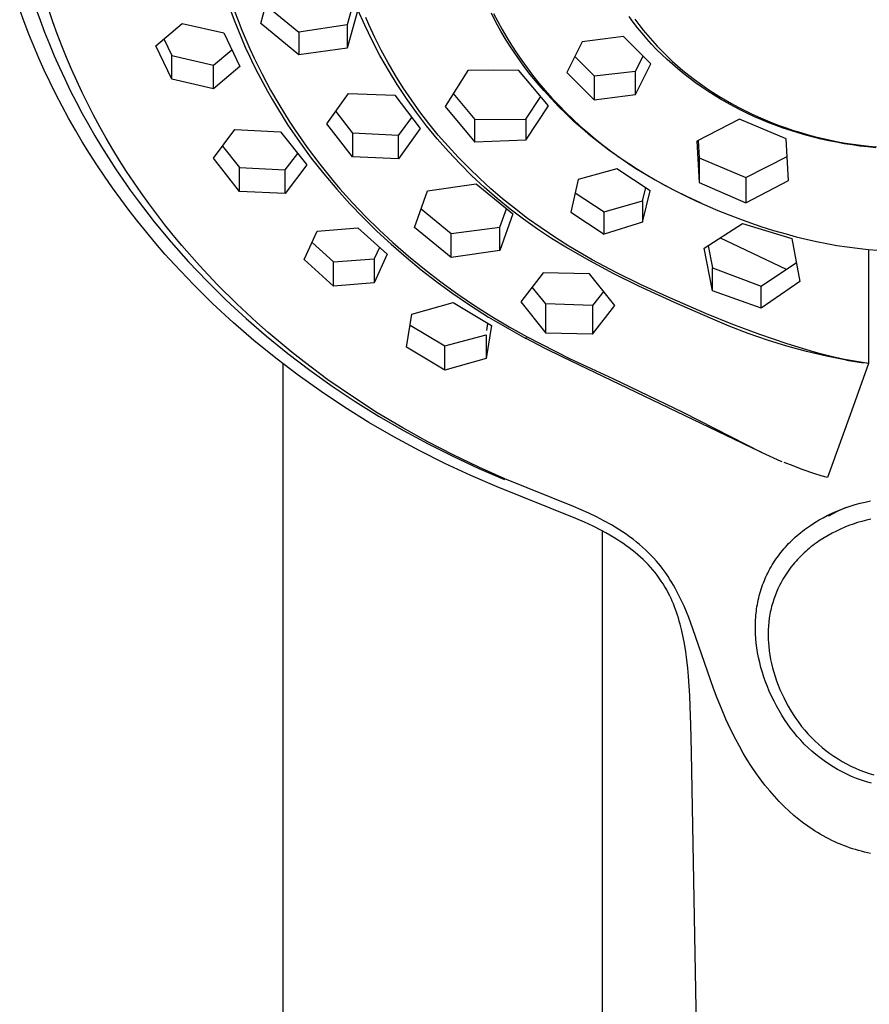
# Model space of a CAD drawing. Units: millimetres. Extents: x -621 to 410, y -1395 to 1396.
# Drawn here: x 237 to 296, y 927 to 995 of the extents above; entities that cross this region are included whole.
import ezdxf

# ---------------------------------------------------------------- set-up
doc = ezdxf.new("R2010")
doc.units = ezdxf.units.MM
doc.header["$MEASUREMENT"] = 0
doc.layers.add('Default', color=7, linetype='Continuous', true_color=0x000000)

msp = doc.modelspace()

# ---------------------------------------------------------------- linework, layer by layer
at = {"layer": 'Default', "color": 7, "true_color": 0xffffff}
for p, q in [((253.806, 994.394), (254.557, 997.099)), ((237.512, 994.496), (237.206, 995.341)), ((238.326, 995.437), (238.618, 994.611)), ((239.492, 994.515), (239.215, 995.338)), ((251.745, 995.242), (251.978, 994.615)), ((252.012, 995.251), (252.255, 994.593)), ((254.157, 995.655), (256.423, 993.8)), ((260.16, 995.703), (259.771, 994.298)), ((260.503, 995.333), (259.771, 992.704)), ((260.974, 994.269), (260.503, 995.333)), ((237.835, 993.656), (237.512, 994.496)), ((238.618, 994.611), (238.925, 993.791)), ((239.788, 993.687), (239.492, 994.515)), ((251.978, 994.615), (252.223, 993.991)), ((252.255, 994.593), (252.511, 993.941)), ((261.25, 994.33), (261.042, 994.812)), ((270.007, 994.488), (269.692, 995.093)), ((269.848, 995.092), (270.135, 994.529)), ((270.356, 993.864), (270.007, 994.488)), ((270.135, 994.529), (270.437, 993.975)), ((279.463, 994.482), (279.178, 994.87)), ((279.759, 994.102), (279.463, 994.482)), ((279.577, 994.697), (279.859, 994.316)), ((238.925, 993.791), (239.248, 992.976)), ((246.586, 992.86), (248.403, 994.4)), ((248.403, 994.4), (251.264, 993.749)), ((251.264, 993.749), (252.363, 991.438)), ((252.223, 993.991), (252.479, 993.372)), ((252.511, 993.941), (252.779, 993.293)), ((256.423, 992.235), (253.806, 994.394)), ((259.771, 994.298), (256.423, 993.8)), ((256.423, 993.8), (256.423, 992.235)), ((259.771, 994.298), (259.771, 992.704)), ((261.481, 993.222), (260.974, 994.269)), ((261.666, 993.43), (261.25, 994.33)), ((270.723, 993.25), (270.356, 993.864)), ((270.437, 993.975), (270.754, 993.429)), ((280.074, 993.717), (279.759, 994.102)), ((279.859, 994.316), (280.151, 993.943)), ((280.151, 993.943), (280.462, 993.565)), ((238.173, 992.823), (237.835, 993.656)), ((240.1, 992.864), (239.788, 993.687)), ((247.142, 993.329), (247.685, 992.19)), ((252.479, 993.372), (252.747, 992.759)), ((252.779, 993.293), (253.059, 992.651)), ((262.023, 992.192), (261.481, 993.222)), ((262.11, 992.545), (261.666, 993.43)), ((271.107, 992.647), (270.723, 993.25)), ((270.754, 993.429), (271.084, 992.891)), ((275.952, 993.138), (274.894, 991.006)), ((278.787, 993.488), (275.952, 993.138)), ((280.672, 991.618), (278.787, 993.488)), ((280.4, 993.34), (280.074, 993.717)), ((280.735, 992.971), (280.4, 993.34)), ((280.462, 993.565), (280.783, 993.196)), ((280.783, 993.196), (281.113, 992.835)), ((238.526, 991.997), (238.173, 992.823)), ((239.248, 992.976), (239.586, 992.168)), ((240.428, 992.048), (240.1, 992.864)), ((247.685, 990.55), (246.586, 992.86)), ((250.545, 991.515), (251.82, 992.576)), ((252.747, 992.759), (253.025, 992.15)), ((253.059, 992.651), (253.352, 992.014)), ((259.771, 992.704), (256.423, 992.235)), ((262.584, 991.674), (262.11, 992.545)), ((271.084, 992.891), (271.428, 992.362)), ((271.509, 992.055), (271.107, 992.647)), ((281.08, 992.612), (280.735, 992.971)), ((281.433, 992.261), (281.08, 992.612)), ((281.113, 992.835), (281.452, 992.483)), ((281.452, 992.483), (281.8, 992.139)), ((238.895, 991.177), (238.526, 991.997)), ((239.586, 992.168), (239.939, 991.366)), ((240.772, 991.238), (240.428, 992.048)), ((247.685, 990.55), (247.685, 992.19)), ((247.685, 992.19), (250.545, 991.515)), ((253.025, 992.15), (253.32, 991.535)), ((253.352, 992.014), (253.902, 990.895)), ((262.6, 991.181), (262.023, 992.192)), ((271.428, 992.362), (271.785, 991.841)), ((271.935, 991.464), (271.509, 992.055)), ((271.785, 991.841), (272.155, 991.33)), ((275.444, 992.115), (276.778, 990.794)), ((279.615, 991.111), (280.14, 992.144)), ((281.795, 991.918), (281.433, 992.261)), ((282.165, 991.585), (281.795, 991.918)), ((281.8, 992.139), (282.157, 991.804)), ((282.157, 991.804), (282.521, 991.478)), ((239.278, 990.363), (238.895, 991.177)), ((239.939, 991.366), (240.306, 990.571)), ((241.13, 990.434), (240.772, 991.238)), ((250.545, 989.898), (250.545, 991.515)), ((252.363, 991.438), (250.545, 989.898)), ((253.32, 991.535), (253.626, 990.927)), ((263.084, 990.818), (262.584, 991.674)), ((263.21, 990.19), (262.6, 991.181)), ((268.077, 991.156), (266.513, 988.666)), ((269.834, 991.176), (268.077, 991.156)), ((271.591, 991.164), (269.834, 991.176)), ((273.639, 988.71), (271.591, 991.164)), ((272.377, 990.886), (271.935, 991.464)), ((272.155, 991.33), (272.538, 990.828)), ((276.778, 990.794), (279.615, 991.111)), ((279.615, 989.504), (280.672, 991.618)), ((279.615, 989.504), (279.615, 991.111)), ((282.543, 991.26), (282.165, 991.585)), ((282.521, 991.478), (282.893, 991.16)), ((282.942, 990.934), (282.543, 991.26)), ((282.893, 991.16), (283.286, 990.841)), ((239.695, 989.522), (239.278, 990.363)), ((240.306, 990.571), (240.688, 989.782)), ((241.504, 989.638), (241.13, 990.434)), ((250.545, 989.898), (247.685, 990.55)), ((253.626, 990.927), (253.943, 990.324)), ((253.902, 990.895), (254.49, 989.795)), ((263.621, 989.964), (263.084, 990.818)), ((272.836, 990.32), (272.377, 990.886)), ((272.538, 990.828), (272.968, 990.293)), ((274.894, 991.006), (276.778, 989.14)), ((276.778, 990.794), (276.778, 989.14)), ((283.349, 990.617), (282.942, 990.934)), ((283.286, 990.841), (283.686, 990.532)), ((283.762, 990.311), (283.349, 990.617)), ((283.686, 990.532), (284.093, 990.232)), ((240.688, 989.782), (241.091, 988.988)), ((253.943, 990.324), (254.27, 989.726)), ((254.27, 989.726), (254.609, 989.135)), ((254.49, 989.795), (255.113, 988.715)), ((263.852, 989.22), (263.21, 990.19)), ((264.185, 989.127), (263.621, 989.964)), ((273.309, 989.767), (272.836, 990.32)), ((272.968, 990.293), (273.411, 989.769)), ((273.806, 989.217), (273.309, 989.767)), ((273.411, 989.769), (273.868, 989.257)), ((284.183, 990.013), (283.762, 990.311)), ((284.093, 990.232), (284.508, 989.942)), ((284.611, 989.726), (284.183, 990.013)), ((284.508, 989.942), (284.929, 989.662)), ((285.045, 989.449), (284.611, 989.726)), ((240.127, 988.688), (239.695, 989.522)), ((241.893, 988.848), (241.504, 989.638)), ((254.609, 989.135), (254.957, 988.549)), ((258.37, 987.487), (259.855, 989.579)), ((259.855, 989.579), (263.034, 989.453)), ((263.034, 989.453), (264.789, 987.162)), ((264.527, 988.272), (263.852, 989.22)), ((264.774, 988.308), (264.185, 989.127)), ((267.071, 989.566), (268.558, 987.786)), ((272.078, 987.81), (273.098, 989.353)), ((274.318, 988.681), (273.806, 989.217)), ((273.868, 989.257), (274.338, 988.756)), ((276.778, 989.14), (279.615, 989.504)), ((284.929, 989.662), (285.357, 989.391)), ((285.486, 989.182), (285.045, 989.449)), ((285.357, 989.391), (285.79, 989.13)), ((285.932, 988.925), (285.486, 989.182)), ((285.79, 989.13), (286.23, 988.879)), ((240.575, 987.863), (240.127, 988.688)), ((241.091, 988.988), (241.508, 988.202)), ((242.296, 988.066), (241.893, 988.848)), ((254.957, 988.549), (255.685, 987.397)), ((255.113, 988.715), (255.771, 987.655)), ((258.977, 988.34), (260.124, 986.844)), ((266.513, 988.666), (268.558, 986.212)), ((272.078, 986.36), (273.639, 988.71)), ((274.844, 988.158), (274.318, 988.681)), ((274.338, 988.756), (274.82, 988.268)), ((286.398, 988.67), (285.932, 988.925)), ((286.23, 988.879), (286.684, 988.633)), ((286.869, 988.427), (286.398, 988.67)), ((286.684, 988.633), (287.145, 988.397)), ((287.346, 988.194), (286.869, 988.427)), ((287.145, 988.397), (287.61, 988.171)), ((241.038, 987.046), (240.575, 987.863)), ((241.508, 988.202), (241.94, 987.423)), ((242.722, 987.277), (242.296, 988.066)), ((255.771, 987.655), (256.171, 987.047)), ((263.304, 986.666), (264.213, 987.91)), ((265.234, 987.347), (264.527, 988.272)), ((265.389, 987.508), (264.774, 988.308)), ((268.558, 987.786), (272.078, 987.81)), ((268.558, 986.212), (268.558, 987.786)), ((272.078, 987.81), (272.078, 986.36)), ((274.82, 988.268), (275.314, 987.791)), ((275.384, 987.649), (274.844, 988.158)), ((275.314, 987.791), (275.82, 987.327)), ((275.964, 987.13), (275.384, 987.649)), ((286.796, 987.803), (283.857, 986.283)), ((290.01, 986.452), (286.796, 987.803)), ((287.828, 987.972), (287.346, 988.194)), ((287.61, 988.171), (288.08, 987.956)), ((288.314, 987.76), (287.828, 987.972)), ((288.08, 987.956), (288.555, 987.751)), ((288.805, 987.56), (288.314, 987.76)), ((288.555, 987.751), (289.034, 987.556)), ((241.517, 986.237), (241.038, 987.046)), ((241.94, 987.423), (242.386, 986.652)), ((243.163, 986.495), (242.722, 987.277)), ((250.545, 985.109), (252.031, 987.083)), ((252.031, 987.083), (255.181, 986.939)), ((255.685, 987.397), (256.468, 986.248)), ((256.171, 987.047), (256.582, 986.447)), ((260.124, 985.196), (258.37, 987.487)), ((264.789, 987.162), (263.304, 985.074)), ((265.971, 986.446), (265.234, 987.347)), ((266.04, 986.711), (265.389, 987.508)), ((275.82, 987.327), (276.336, 986.875)), ((276.557, 986.627), (275.964, 987.13)), ((289.301, 987.369), (288.805, 987.56)), ((289.034, 987.556), (289.517, 987.371)), ((289.8, 987.189), (289.301, 987.369)), ((289.517, 987.371), (290.004, 987.197)), ((290.314, 987.016), (289.8, 987.189)), ((290.004, 987.197), (290.504, 987.029)), ((290.831, 986.854), (290.314, 987.016)), ((290.504, 987.029), (291.008, 986.873)), ((242.386, 986.652), (242.845, 985.89)), ((243.618, 985.723), (243.163, 986.495)), ((255.181, 986.939), (256.976, 984.657)), ((256.582, 986.447), (257.003, 985.854)), ((263.304, 986.666), (260.124, 986.844)), ((260.124, 986.844), (260.124, 985.196)), ((263.304, 985.074), (263.304, 986.666)), ((266.738, 985.571), (265.971, 986.446)), ((266.715, 985.934), (266.04, 986.711)), ((272.078, 986.36), (268.558, 986.212)), ((276.336, 986.875), (276.877, 986.423)), ((277.164, 986.14), (276.557, 986.627)), ((276.877, 986.423), (277.428, 985.985)), ((283.857, 986.283), (284.005, 983.445)), ((283.941, 986.326), (284.005, 985.13)), ((290.158, 983.578), (290.01, 986.452)), ((291.352, 986.703), (290.831, 986.854)), ((291.008, 986.873), (291.515, 986.727)), ((291.876, 986.563), (291.352, 986.703)), ((291.515, 986.727), (292.025, 986.591)), ((292.403, 986.434), (291.876, 986.563)), ((292.025, 986.591), (292.538, 986.467)), ((292.932, 986.316), (292.403, 986.434)), ((292.538, 986.467), (293.053, 986.352)), ((293.464, 986.209), (292.932, 986.316)), ((293.053, 986.352), (293.571, 986.249)), ((242.01, 985.438), (241.517, 986.237)), ((242.845, 985.89), (243.318, 985.135)), ((244.088, 984.958), (243.618, 985.723)), ((251.182, 985.952), (252.34, 984.483)), ((256.468, 986.248), (257.291, 985.126)), ((257.003, 985.854), (257.436, 985.269)), ((267.413, 985.177), (266.715, 985.934)), ((277.784, 985.669), (277.164, 986.14)), ((277.428, 985.985), (277.989, 985.561)), ((278.539, 985.128), (277.784, 985.669)), ((293.997, 986.112), (293.464, 986.209)), ((293.571, 986.249), (294.09, 986.156)), ((294.538, 986.026), (293.997, 986.112)), ((294.09, 986.156), (294.62, 986.072)), ((295.08, 985.951), (294.538, 986.026)), ((294.62, 986.072), (295.152, 986)), ((295.624, 985.888), (295.08, 985.951)), ((295.152, 986), (295.685, 985.938)), ((296.169, 985.836), (295.624, 985.888)), ((295.685, 985.938), (296.219, 985.888)), ((242.518, 984.648), (242.01, 985.438)), ((243.318, 985.135), (243.804, 984.389)), ((244.571, 984.202), (244.088, 984.958)), ((252.34, 982.829), (250.545, 985.109)), ((255.49, 984.312), (256.356, 985.443)), ((257.291, 985.126), (258.151, 984.033)), ((257.436, 985.269), (257.879, 984.692)), ((263.304, 985.074), (260.124, 985.196)), ((267.534, 984.722), (266.738, 985.571)), ((268.133, 984.442), (267.413, 985.177)), ((277.989, 985.561), (278.561, 985.149)), ((279.311, 984.611), (278.539, 985.128)), ((278.561, 985.149), (279.152, 984.745)), ((284.005, 985.13), (287.216, 983.789)), ((284.005, 985.13), (284.005, 983.445)), ((287.216, 983.789), (290.073, 985.226)), ((243.039, 983.867), (242.518, 984.648)), ((243.804, 984.389), (244.303, 983.652)), ((252.34, 982.829), (252.34, 984.483)), ((252.34, 984.483), (255.49, 984.312)), ((256.976, 984.657), (255.49, 982.684)), ((255.49, 982.684), (255.49, 984.312)), ((257.879, 984.692), (258.332, 984.123)), ((268.358, 983.9), (267.534, 984.722)), ((268.889, 983.713), (268.133, 984.442)), ((278.326, 984.376), (275.679, 983.635)), ((280.628, 982.868), (278.326, 984.376)), ((279.152, 984.745), (279.752, 984.355)), ((279.316, 984.637), (279.311, 984.611)), ((279.585, 984.434), (279.311, 984.611)), ((280.467, 983.898), (279.585, 984.434)), ((279.752, 984.355), (280.361, 983.979)), ((243.593, 983.07), (243.039, 983.867)), ((244.303, 983.652), (244.826, 982.909)), ((245.069, 983.455), (244.571, 984.202)), ((258.151, 984.033), (259.047, 982.97)), ((258.332, 984.123), (258.795, 983.561)), ((269.209, 983.106), (268.358, 983.9)), ((269.667, 983.007), (268.889, 983.713)), ((275.679, 983.635), (275.164, 981.397)), ((280.361, 983.979), (280.978, 983.617)), ((281.363, 983.387), (280.467, 983.898)), ((280.978, 983.617), (281.675, 983.229)), ((287.216, 983.789), (287.216, 982.047)), ((287.216, 982.047), (290.158, 983.578)), ((244.162, 982.284), (243.593, 983.07)), ((244.826, 982.909), (245.361, 982.176)), ((245.579, 982.718), (245.069, 983.455)), ((258.795, 983.561), (259.268, 983.009)), ((259.047, 982.97), (259.939, 981.979)), ((259.268, 983.009), (260.137, 982.04)), ((265.3, 982.87), (268.645, 983.358)), ((268.645, 983.358), (271.165, 981.274)), ((270.086, 982.341), (269.209, 983.106)), ((270.464, 982.323), (269.667, 983.007)), ((280.115, 982.177), (280.327, 983.064)), ((282.273, 982.902), (281.363, 983.387)), ((281.675, 983.229), (282.381, 982.858)), ((283.198, 982.444), (282.273, 982.902)), ((284.005, 983.445), (287.216, 982.047)), ((244.745, 981.508), (244.162, 982.284)), ((246.102, 981.989), (245.579, 982.718)), ((255.49, 982.684), (252.34, 982.829)), ((264.406, 980.35), (265.3, 982.87)), ((270.988, 981.607), (270.086, 982.341)), ((271.28, 981.662), (270.464, 982.323)), ((275.47, 982.736), (277.461, 981.429)), ((280.115, 980.716), (280.628, 982.868)), ((282.381, 982.858), (283.101, 982.497)), ((283.101, 982.497), (283.829, 982.152)), ((284.135, 982.013), (283.198, 982.444)), ((245.361, 982.176), (246.471, 980.737)), ((246.651, 981.253), (246.102, 981.989)), ((259.939, 981.979), (260.861, 981.017)), ((260.137, 982.04), (261.036, 981.099)), ((264.862, 981.633), (266.925, 979.928)), ((270.27, 980.358), (270.733, 981.629)), ((271.915, 980.902), (270.988, 981.607)), ((272.188, 980.97), (271.28, 981.662)), ((277.461, 981.429), (280.115, 982.177)), ((280.115, 982.177), (280.115, 980.716)), ((283.829, 982.152), (284.503, 981.849)), ((284.503, 981.849), (285.182, 981.559)), ((285.182, 981.559), (286.011, 981.223)), ((245.341, 980.742), (244.745, 981.508)), ((247.213, 980.528), (246.651, 981.253)), ((260.861, 981.017), (261.812, 980.084)), ((261.036, 981.099), (261.962, 980.185)), ((271.165, 981.274), (270.27, 978.759)), ((272.865, 980.23), (271.915, 980.902)), ((273.115, 980.305), (272.188, 980.97)), ((275.164, 981.397), (277.461, 979.882)), ((277.461, 979.882), (277.461, 981.429)), ((286.011, 981.223), (286.846, 980.906)), ((286.846, 980.906), (287.552, 980.653)), ((245.952, 979.988), (245.341, 980.742)), ((246.471, 980.737), (247.629, 979.338)), ((247.787, 979.813), (247.213, 980.528)), ((257.695, 980.086), (260.495, 980.323)), ((260.495, 980.323), (262.51, 978.501)), ((261.962, 980.185), (262.916, 979.299)), ((266.925, 978.267), (264.406, 980.35)), ((266.925, 979.928), (270.27, 980.358)), ((270.27, 978.759), (270.27, 980.358)), ((273.836, 979.589), (272.865, 980.23)), ((274.062, 979.667), (273.115, 980.305)), ((280.115, 980.716), (277.461, 979.882)), ((284.358, 978.913), (286.992, 980.621)), ((286.992, 980.621), (290.401, 979.575)), ((287.552, 980.653), (288.263, 980.414)), ((288.263, 980.414), (289.125, 980.143)), ((246.575, 979.244), (245.952, 979.988)), ((248.374, 979.107), (247.787, 979.813)), ((256.809, 978.124), (257.695, 980.086)), ((261.812, 980.084), (262.792, 979.179)), ((266.925, 978.267), (266.925, 979.928)), ((274.829, 978.982), (273.836, 979.589)), ((275.027, 979.057), (274.062, 979.667)), ((285.461, 979.637), (286.272, 979.243)), ((289.125, 980.143), (289.993, 979.891)), ((289.993, 979.891), (290.687, 979.706)), ((290.401, 979.575), (290.948, 976.619)), ((290.687, 979.706), (291.385, 979.535)), ((291.385, 979.535), (292.086, 979.378)), ((247.212, 978.512), (246.575, 979.244)), ((247.629, 979.338), (248.833, 977.978)), ((249.584, 977.728), (248.374, 979.107)), ((257.341, 979.3), (258.824, 977.962)), ((261.988, 978.971), (261.622, 978.173)), ((262.792, 979.179), (263.817, 978.287)), ((262.916, 979.299), (263.989, 978.361)), ((276.469, 978.033), (274.829, 978.982)), ((276.643, 978.121), (275.027, 979.057)), ((284.918, 975.982), (284.358, 978.913)), ((284.622, 979.087), (284.918, 977.569)), ((286.272, 979.243), (290.01, 977.461)), ((292.086, 979.378), (292.79, 979.236)), ((292.79, 979.236), (293.498, 979.11)), ((293.498, 979.11), (294.209, 979)), ((294.209, 979), (294.922, 978.906)), ((294.922, 978.906), (295.638, 978.829)), ((295.638, 978.829), (296.318, 978.773)), ((295.676, 978.826), (295.676, 970.974)), ((247.861, 977.791), (247.212, 978.512)), ((258.824, 977.962), (261.622, 978.173)), ((262.51, 978.501), (261.622, 976.538)), ((261.622, 978.173), (261.622, 976.538)), ((263.817, 978.287), (264.869, 977.426)), ((263.989, 978.361), (265.091, 977.459)), ((270.27, 978.759), (266.925, 978.267)), ((249.166, 976.414), (247.861, 977.791)), ((248.833, 977.978), (250.111, 976.63)), ((250.84, 976.391), (249.584, 977.728)), ((258.824, 976.303), (256.809, 978.124)), ((258.824, 976.303), (258.824, 977.962)), ((265.091, 977.459), (266.221, 976.59)), ((278.141, 977.142), (276.469, 978.033)), ((278.291, 977.24), (276.643, 978.121)), ((284.918, 975.982), (284.918, 977.569)), ((284.918, 977.569), (288.274, 976.291)), ((288.274, 976.291), (290.709, 977.933)), ((264.869, 977.426), (265.946, 976.596)), ((273.251, 977.218), (271.717, 975.211)), ((276.464, 977.152), (273.251, 977.218)), ((278.203, 974.976), (276.464, 977.152)), ((279.842, 976.308), (278.141, 977.142)), ((279.968, 976.417), (278.291, 977.24)), ((250.515, 975.083), (249.166, 976.414)), ((250.111, 976.63), (251.433, 975.325)), ((252.164, 975.074), (250.84, 976.391)), ((261.622, 976.538), (258.824, 976.303)), ((265.946, 976.596), (267.046, 975.796)), ((266.221, 976.59), (267.376, 975.757)), ((273.455, 975.07), (272.503, 976.237)), ((282.303, 975.174), (279.842, 976.308)), ((281.78, 975.577), (279.968, 976.417)), ((290.948, 976.619), (288.274, 974.788)), ((288.274, 974.788), (288.274, 976.291)), ((267.046, 975.796), (268.264, 974.964)), ((267.376, 975.757), (268.539, 974.97)), ((277.431, 975.946), (276.669, 974.972)), ((283.608, 974.771), (281.78, 975.577)), ((288.274, 974.788), (284.918, 975.982)), ((251.908, 973.796), (250.515, 975.083)), ((251.433, 975.325), (252.796, 974.065)), ((253.532, 973.802), (252.164, 975.074)), ((264.227, 974.366), (267.061, 975.161)), ((267.061, 975.161), (269.71, 973.576)), ((268.264, 974.964), (269.508, 974.169)), ((268.539, 974.97), (269.724, 974.216)), ((271.717, 975.211), (273.454, 973.069)), ((273.454, 973.069), (273.455, 975.07)), ((276.669, 974.972), (273.455, 975.07)), ((276.669, 972.983), (278.203, 974.976)), ((276.669, 974.972), (276.669, 972.983)), ((284.79, 974.101), (282.303, 975.174)), ((284.505, 974.393), (283.608, 974.771)), ((263.85, 972.101), (264.227, 974.366)), ((269.508, 974.169), (270.776, 973.415)), ((269.724, 974.216), (270.93, 973.497)), ((286.337, 973.649), (284.505, 974.393)), ((286.081, 973.55), (284.79, 974.101)), ((253.341, 972.554), (251.908, 973.796)), ((252.796, 974.065), (254.2, 972.849)), ((254.33, 973.099), (253.532, 973.802)), ((264.103, 973.617), (266.497, 972.185)), ((269.71, 973.576), (269.33, 971.313)), ((269.38, 973.244), (269.461, 973.724)), ((270.776, 973.415), (272.067, 972.701)), ((270.93, 973.497), (272.156, 972.812)), ((287.39, 973.043), (286.081, 973.55)), ((288.191, 972.961), (286.337, 973.649)), ((254.2, 972.849), (255.675, 971.652)), ((255.14, 972.41), (254.33, 973.099)), ((266.497, 972.185), (269.33, 972.952)), ((269.33, 972.952), (269.33, 971.313)), ((272.095, 972.686), (272.12, 972.831)), ((272.156, 972.812), (275.083, 971.325)), ((276.669, 972.983), (273.454, 973.069)), ((288.716, 972.582), (287.39, 973.043)), ((290.065, 972.331), (288.191, 972.961)), ((254.845, 971.333), (253.341, 972.554)), ((255.964, 971.737), (255.14, 972.41)), ((266.497, 970.519), (263.85, 972.101)), ((266.497, 970.519), (266.497, 972.185)), ((272.067, 972.701), (272.095, 972.686)), ((273.352, 972.028), (272.095, 972.686)), ((290.057, 972.166), (288.716, 972.582)), ((291.412, 971.797), (290.057, 972.166)), ((291.958, 971.76), (290.065, 972.331)), ((255.675, 971.652), (257.188, 970.503)), ((256.799, 971.079), (255.964, 971.737)), ((274.623, 971.397), (273.352, 972.028)), ((286.392, 965.764), (274.623, 971.397)), ((292.778, 971.475), (291.412, 971.797)), ((292.375, 971.646), (291.958, 971.76)), ((293.191, 971.436), (292.375, 971.646)), ((294.155, 971.2), (292.778, 971.475)), ((294.014, 971.254), (293.191, 971.436)), ((256.388, 970.161), (254.845, 971.333)), ((255.36, 865.797), (255.36, 970.934)), ((258.439, 969.855), (256.799, 971.079)), ((269.33, 971.313), (266.497, 970.519)), ((275.083, 971.325), (278.055, 969.932)), ((294.843, 971.1), (294.014, 971.254)), ((294.155, 971.226), (294.155, 971.2)), ((294.155, 971.2), (295.331, 971.022)), ((295.676, 970.974), (294.606, 968.002)), ((295.676, 970.974), (294.843, 971.1)), ((257.966, 969.038), (256.388, 970.161)), ((257.188, 970.503), (258.736, 969.402)), ((260.119, 968.688), (258.439, 969.855)), ((258.736, 969.402), (260.318, 968.349)), ((278.055, 969.932), (282.876, 967.627)), ((259.579, 967.964), (257.966, 969.038)), ((261.838, 967.578), (260.119, 968.688)), ((261.263, 966.914), (259.579, 967.964)), ((260.318, 968.349), (261.966, 967.324)), ((294.606, 968.002), (292.837, 963.108)), ((263.592, 966.526), (261.838, 967.578)), ((261.966, 967.324), (263.644, 966.349)), ((282.876, 967.627), (288.325, 964.832)), ((262.98, 965.917), (261.263, 966.914)), ((265.311, 965.57), (263.592, 966.526)), ((263.644, 966.349), (265.351, 965.425)), ((264.725, 964.972), (262.98, 965.917)), ((267.058, 964.667), (265.311, 965.57)), ((265.351, 965.425), (267.085, 964.551)), ((286.392, 965.764), (286.437, 965.807)), ((287.673, 965.138), (286.392, 965.764)), ((266.498, 964.08), (264.725, 964.972)), ((268.832, 963.817), (267.058, 964.667)), ((287.702, 965.163), (287.673, 965.138)), ((288.325, 964.833), (287.673, 965.138)), ((288.325, 964.832), (289.643, 964.251)), ((268.283, 963.247), (266.498, 964.08)), ((267.085, 964.551), (268.833, 963.734)), ((289.643, 964.251), (289.705, 964.225)), ((290.484, 963.909), (289.865, 964.159)), ((291.109, 963.673), (290.484, 963.909)), ((270.091, 962.469), (268.283, 963.247)), ((270.631, 963.021), (268.832, 963.817)), ((268.833, 963.734), (270.606, 962.973)), ((291.967, 963.375), (291.109, 963.673)), ((292.4, 963.237), (291.967, 963.375)), ((292.837, 963.108), (292.4, 963.237)), ((270.606, 962.973), (270.608, 963.031)), ((275.349, 961.125), (270.631, 963.021)), ((275.522, 960.302), (270.091, 962.469)), ((294.412, 961.14), (294.756, 961.245)), ((294.756, 961.245), (295.102, 961.341)), ((295.102, 961.341), (295.452, 961.427)), ((295.452, 961.427), (295.817, 961.505)), ((275.88, 960.895), (275.349, 961.125)), ((276.407, 960.654), (275.88, 960.895)), ((276.929, 960.402), (276.407, 960.654)), ((292.833, 960.495), (292.995, 960.575)), ((293.213, 960.623), (292.918, 960.463)), ((292.918, 960.463), (293.009, 960.581)), ((292.995, 960.575), (293.159, 960.652)), ((293.159, 960.652), (293.489, 960.797)), ((293.512, 960.773), (293.213, 960.623)), ((293.489, 960.797), (293.779, 960.914)), ((293.817, 960.913), (293.512, 960.773)), ((293.779, 960.914), (294.072, 961.024)), ((294.125, 961.042), (293.817, 960.913)), ((294.072, 961.024), (294.412, 961.14)), ((276.118, 960.036), (275.522, 960.302)), ((276.706, 959.757), (276.118, 960.036)), ((277.443, 960.137), (276.929, 960.402)), ((277.965, 959.846), (277.443, 960.137)), ((278.222, 959.694), (277.965, 959.846)), ((291.673, 959.818), (291.97, 960.01)), ((291.97, 960.01), (292.273, 960.192)), ((292.273, 960.192), (292.551, 960.347)), ((292.551, 960.347), (292.833, 960.495)), ((294.62, 959.907), (294.324, 959.8)), ((294.919, 960.006), (294.62, 959.907)), ((295.221, 960.095), (294.919, 960.006)), ((295.525, 960.176), (295.221, 960.095)), ((295.831, 960.249), (295.525, 960.176)), ((277.286, 959.46), (276.706, 959.757)), ((277.573, 959.305), (277.286, 959.46)), ((277.36, 865.751), (277.36, 959.421)), ((277.856, 959.144), (277.573, 959.305)), ((278.308, 958.872), (277.856, 959.144)), ((278.476, 959.537), (278.222, 959.694)), ((278.727, 959.375), (278.476, 959.537)), ((278.974, 959.208), (278.727, 959.375)), ((279.217, 959.035), (278.974, 959.208)), ((290.747, 959.109), (290.874, 959.217)), ((290.874, 959.217), (291.002, 959.323)), ((291.002, 959.323), (291.133, 959.427)), ((291.133, 959.427), (291.266, 959.528)), ((291.266, 959.528), (291.4, 959.627)), ((291.4, 959.627), (291.673, 959.818)), ((293.174, 959.283), (292.895, 959.13)), ((293.458, 959.427), (293.174, 959.283)), ((293.743, 959.56), (293.458, 959.427)), ((294.032, 959.685), (293.743, 959.56)), ((294.324, 959.8), (294.032, 959.685)), ((278.53, 958.73), (278.308, 958.872)), ((278.749, 958.584), (278.53, 958.73)), ((278.965, 958.434), (278.749, 958.584)), ((279.456, 958.856), (279.217, 959.035)), ((279.675, 958.685), (279.456, 958.856)), ((279.889, 958.509), (279.675, 958.685)), ((280.099, 958.327), (279.889, 958.509)), ((290.058, 958.444), (290.166, 958.559)), ((290.166, 958.559), (290.277, 958.672)), ((290.277, 958.672), (290.39, 958.783)), ((290.39, 958.783), (290.505, 958.892)), ((290.505, 958.892), (290.622, 958.998)), ((290.622, 958.998), (290.747, 959.109)), ((291.961, 958.523), (291.834, 958.427)), ((292.09, 958.617), (291.961, 958.523)), ((292.352, 958.797), (292.09, 958.617)), ((292.621, 958.968), (292.352, 958.797)), ((292.895, 959.13), (292.621, 958.968)), ((279.178, 958.279), (278.965, 958.434)), ((279.388, 958.119), (279.178, 958.279)), ((279.593, 957.955), (279.388, 958.119)), ((279.78, 957.798), (279.593, 957.955)), ((279.963, 957.636), (279.78, 957.798)), ((280.304, 958.141), (280.099, 958.327)), ((280.504, 957.949), (280.304, 958.141)), ((280.699, 957.752), (280.504, 957.949)), ((289.464, 957.729), (289.556, 957.85)), ((289.556, 957.85), (289.649, 957.97)), ((289.649, 957.97), (289.745, 958.088)), ((289.745, 958.088), (289.847, 958.208)), ((289.847, 958.208), (289.951, 958.327)), ((289.951, 958.327), (290.058, 958.444)), ((291.116, 957.81), (291.005, 957.701)), ((291.229, 957.917), (291.116, 957.81)), ((291.344, 958.022), (291.229, 957.917)), ((291.464, 958.126), (291.344, 958.022)), ((291.586, 958.229), (291.464, 958.126)), ((291.709, 958.329), (291.586, 958.229)), ((291.834, 958.427), (291.709, 958.329)), ((280.142, 957.471), (279.963, 957.636)), ((280.317, 957.3), (280.142, 957.471)), ((280.488, 957.126), (280.317, 957.3)), ((280.653, 956.947), (280.488, 957.126)), ((280.889, 957.55), (280.699, 957.752)), ((281.073, 957.342), (280.889, 957.55)), ((281.207, 957.184), (281.073, 957.342)), ((281.337, 957.024), (281.207, 957.184)), ((289.043, 957.099), (289.122, 957.228)), ((289.122, 957.228), (289.205, 957.356)), ((289.205, 957.356), (289.289, 957.482)), ((289.289, 957.482), (289.376, 957.606)), ((289.376, 957.606), (289.464, 957.729)), ((290.481, 957.126), (290.327, 956.933)), ((290.581, 957.245), (290.481, 957.126)), ((290.684, 957.362), (290.581, 957.245)), ((290.788, 957.477), (290.684, 957.362)), ((290.895, 957.59), (290.788, 957.477)), ((291.005, 957.701), (290.895, 957.59)), ((280.814, 956.763), (280.653, 956.947)), ((280.969, 956.575), (280.814, 956.763)), ((281.119, 956.383), (280.969, 956.575)), ((281.463, 956.861), (281.337, 957.024)), ((281.587, 956.695), (281.463, 956.861)), ((281.728, 956.498), (281.587, 956.695)), ((281.864, 956.298), (281.728, 956.498)), ((288.668, 956.405), (288.729, 956.531)), ((288.729, 956.531), (288.803, 956.675)), ((288.803, 956.675), (288.88, 956.818)), ((288.88, 956.818), (288.96, 956.959)), ((288.96, 956.959), (289.043, 957.099)), ((290.037, 956.533), (289.902, 956.327)), ((290.179, 956.736), (290.037, 956.533)), ((290.327, 956.933), (290.179, 956.736)), ((281.263, 956.186), (281.119, 956.383)), ((281.401, 955.985), (281.263, 956.186)), ((281.533, 955.781), (281.401, 955.985)), ((281.654, 955.581), (281.533, 955.781)), ((281.996, 956.094), (281.864, 956.298)), ((282.123, 955.889), (281.996, 956.094)), ((282.241, 955.69), (282.123, 955.889)), ((288.38, 955.719), (288.437, 955.87)), ((288.437, 955.87), (288.497, 956.02)), ((288.497, 956.02), (288.552, 956.149)), ((288.552, 956.149), (288.608, 956.277)), ((288.608, 956.277), (288.668, 956.405)), ((289.648, 955.89), (289.532, 955.665)), ((289.772, 956.11), (289.648, 955.89)), ((289.902, 956.327), (289.772, 956.11)), ((281.77, 955.378), (281.654, 955.581)), ((281.88, 955.173), (281.77, 955.378)), ((281.985, 954.964), (281.88, 955.173)), ((282.355, 955.489), (282.241, 955.69)), ((282.572, 955.08), (282.355, 955.489)), ((282.776, 954.665), (282.572, 955.08)), ((288.15, 954.971), (288.189, 955.119)), ((288.189, 955.119), (288.231, 955.267)), ((288.231, 955.267), (288.276, 955.413)), ((288.276, 955.413), (288.327, 955.566)), ((288.327, 955.566), (288.38, 955.719)), ((289.323, 955.205), (289.231, 954.969)), ((289.424, 955.437), (289.323, 955.205)), ((289.532, 955.665), (289.424, 955.437)), ((282.073, 954.779), (281.985, 954.964)), ((282.156, 954.592), (282.073, 954.779)), ((282.235, 954.403), (282.156, 954.592)), ((282.311, 954.213), (282.235, 954.403)), ((282.968, 954.244), (282.776, 954.665)), ((288.015, 954.361), (288.045, 954.515)), ((288.045, 954.515), (288.077, 954.669)), ((288.077, 954.669), (288.113, 954.823)), ((288.113, 954.823), (288.15, 954.971)), ((289.071, 954.49), (289.033, 954.36)), ((289.147, 954.731), (289.071, 954.49)), ((289.231, 954.969), (289.147, 954.731)), ((282.383, 954.022), (282.311, 954.213)), ((282.451, 953.829), (282.383, 954.022)), ((282.515, 953.634), (282.451, 953.829)), ((283.13, 953.862), (282.968, 954.244)), ((283.285, 953.477), (283.13, 953.862)), ((287.917, 953.63), (287.948, 953.919)), ((287.948, 953.919), (287.967, 954.062)), ((287.967, 954.062), (287.989, 954.206)), ((287.989, 954.206), (288.015, 954.361)), ((288.908, 953.833), (288.883, 953.699)), ((288.936, 953.965), (288.908, 953.833)), ((288.966, 954.097), (288.936, 953.965)), ((288.998, 954.229), (288.966, 954.097)), ((289.033, 954.36), (288.998, 954.229)), ((282.576, 953.439), (282.515, 953.634)), ((282.64, 953.221), (282.576, 953.439)), ((282.7, 953.001), (282.64, 953.221)), ((283.577, 952.7), (283.285, 953.477)), ((287.882, 952.982), (287.894, 953.307)), ((287.894, 953.307), (287.904, 953.468)), ((287.904, 953.468), (287.917, 953.63)), ((288.806, 953.163), (288.781, 952.893)), ((288.84, 953.432), (288.806, 953.163)), ((288.86, 953.566), (288.84, 953.432)), ((288.883, 953.699), (288.86, 953.566)), ((282.809, 952.56), (282.7, 953.001)), ((282.905, 952.116), (282.809, 952.56)), ((284.989, 948.59), (283.577, 952.7)), ((287.88, 952.667), (287.882, 952.982)), ((287.883, 952.509), (287.88, 952.667)), ((287.889, 952.351), (287.883, 952.509)), ((288.766, 952.622), (288.759, 952.351)), ((288.781, 952.893), (288.766, 952.622)), ((282.989, 951.669), (282.905, 952.116)), ((287.911, 952.008), (287.889, 952.351)), ((287.941, 951.702), (287.911, 952.008)), ((287.982, 951.376), (287.941, 951.702)), ((288.759, 952.351), (288.76, 952.203)), ((288.76, 952.203), (288.763, 952.056)), ((288.763, 952.056), (288.768, 951.908)), ((288.768, 951.908), (288.777, 951.76)), ((288.777, 951.76), (288.801, 951.465)), ((283.079, 951.11), (282.989, 951.669)), ((283.155, 950.548), (283.079, 951.11)), ((288.034, 951.052), (287.982, 951.376)), ((288.1, 950.711), (288.034, 951.052)), ((288.801, 951.465), (288.835, 951.172)), ((288.835, 951.172), (288.878, 950.879)), ((283.218, 949.986), (283.155, 950.548)), ((288.176, 950.373), (288.1, 950.711)), ((288.264, 950.026), (288.176, 950.373)), ((288.878, 950.879), (288.931, 950.588)), ((288.931, 950.588), (288.993, 950.298)), ((283.27, 949.422), (283.218, 949.986)), ((288.363, 949.681), (288.264, 950.026)), ((288.468, 949.356), (288.363, 949.681)), ((288.993, 950.298), (289.063, 950.011)), ((289.063, 950.011), (289.147, 949.707)), ((289.147, 949.707), (289.241, 949.406)), ((283.362, 948.078), (283.27, 949.422)), ((288.582, 949.033), (288.468, 949.356)), ((288.707, 948.714), (288.582, 949.033)), ((289.241, 949.406), (289.344, 949.108)), ((289.344, 949.108), (289.455, 948.813)), ((285.243, 947.916), (284.989, 948.59)), ((288.84, 948.398), (288.707, 948.714)), ((288.996, 948.055), (288.84, 948.398)), ((289.455, 948.813), (289.575, 948.522)), ((289.575, 948.522), (289.704, 948.234)), ((283.421, 946.656), (283.362, 948.078)), ((285.535, 947.192), (285.243, 947.916)), ((289.163, 947.717), (288.996, 948.055)), ((289.339, 947.384), (289.163, 947.717)), ((289.704, 948.234), (289.841, 947.95)), ((289.841, 947.95), (289.986, 947.67)), ((289.986, 947.67), (290.141, 947.37)), ((285.846, 946.476), (285.535, 947.192)), ((289.525, 947.057), (289.339, 947.384)), ((289.705, 946.744), (289.525, 947.057)), ((290.141, 947.37), (290.306, 947.076)), ((290.306, 947.076), (290.482, 946.787)), ((283.437, 946.114), (283.421, 946.656)), ((286.176, 945.769), (285.846, 946.476)), ((289.896, 946.437), (289.705, 946.744)), ((290.097, 946.137), (289.896, 946.437)), ((290.482, 946.787), (290.667, 946.505)), ((290.667, 946.505), (290.862, 946.23)), ((283.478, 944.173), (283.437, 946.114)), ((286.527, 945.072), (286.176, 945.769)), ((290.308, 945.845), (290.097, 946.137)), ((290.529, 945.56), (290.308, 945.845)), ((290.862, 946.23), (291.067, 945.961)), ((291.067, 945.961), (291.281, 945.7)), ((291.281, 945.7), (291.503, 945.447)), ((286.782, 944.598), (286.527, 945.072)), ((290.76, 945.282), (290.529, 945.56)), ((291.001, 945.013), (290.76, 945.282)), ((291.25, 944.753), (291.001, 945.013)), ((291.503, 945.447), (291.735, 945.201)), ((291.735, 945.201), (291.974, 944.963)), ((291.974, 944.963), (292.222, 944.734)), ((287.047, 944.13), (286.782, 944.598)), ((291.509, 944.501), (291.25, 944.753)), ((291.776, 944.258), (291.509, 944.501)), ((292.051, 944.025), (291.776, 944.258)), ((292.222, 944.734), (292.478, 944.514)), ((292.478, 944.514), (292.741, 944.302)), ((292.741, 944.302), (293.011, 944.1)), ((284.844, 867.854), (283.478, 944.173)), ((287.324, 943.669), (287.047, 944.13)), ((287.613, 943.216), (287.324, 943.669)), ((292.334, 943.801), (292.051, 944.025)), ((292.625, 943.587), (292.334, 943.801)), ((292.923, 943.384), (292.625, 943.587)), ((293.011, 944.1), (293.288, 943.907)), ((293.288, 943.907), (293.572, 943.724)), ((293.572, 943.724), (293.862, 943.551)), ((293.862, 943.551), (294.158, 943.389)), ((287.909, 942.779), (287.613, 943.216)), ((293.228, 943.191), (292.923, 943.384)), ((293.54, 943.008), (293.228, 943.191)), ((293.857, 942.837), (293.54, 943.008)), ((294.158, 943.389), (294.459, 943.236)), ((294.459, 943.236), (294.765, 943.094)), ((294.765, 943.094), (295.076, 942.963)), ((295.076, 942.963), (295.391, 942.843)), ((288.216, 942.35), (287.909, 942.779)), ((288.537, 941.931), (288.216, 942.35)), ((294.181, 942.676), (293.857, 942.837)), ((294.509, 942.527), (294.181, 942.676)), ((294.843, 942.39), (294.509, 942.527)), ((295.181, 942.264), (294.843, 942.39)), ((295.523, 942.149), (295.181, 942.264)), ((295.391, 942.843), (295.711, 942.733)), ((295.711, 942.733), (296.034, 942.635)), ((288.87, 941.522), (288.537, 941.931)), ((289.187, 941.157), (288.87, 941.522)), ((295.87, 942.047), (295.523, 942.149)), ((289.516, 940.801), (289.187, 941.157)), ((289.857, 940.456), (289.516, 940.801)), ((290.208, 940.124), (289.857, 940.456)), ((290.537, 939.833), (290.208, 940.124)), ((290.875, 939.553), (290.537, 939.833)), ((291.223, 939.285), (290.875, 939.553)), ((291.4, 939.156), (291.223, 939.285)), ((291.58, 939.029), (291.4, 939.156)), ((291.768, 938.902), (291.58, 939.029)), ((291.959, 938.778), (291.768, 938.902)), ((292.153, 938.657), (291.959, 938.778)), ((292.348, 938.54), (292.153, 938.657)), ((292.546, 938.427), (292.348, 938.54)), ((292.746, 938.318), (292.546, 938.427)), ((292.948, 938.213), (292.746, 938.318)), ((293.152, 938.112), (292.948, 938.213)), ((293.348, 938.018), (293.152, 938.112)), ((293.547, 937.929), (293.348, 938.018)), ((293.747, 937.844), (293.547, 937.929)), ((293.949, 937.762), (293.747, 937.844)), ((294.152, 937.685), (293.949, 937.762)), ((294.357, 937.611), (294.152, 937.685)), ((294.563, 937.542), (294.357, 937.611)), ((294.77, 937.477), (294.563, 937.542)), ((294.975, 937.417), (294.77, 937.477)), ((295.18, 937.362), (294.975, 937.417)), ((295.387, 937.31), (295.18, 937.362)), ((295.594, 937.263), (295.387, 937.31)), ((295.802, 937.22), (295.594, 937.263))]:
    msp.add_line(p, q, dxfattribs=at)

doc.saveas('drawing.dxf')
